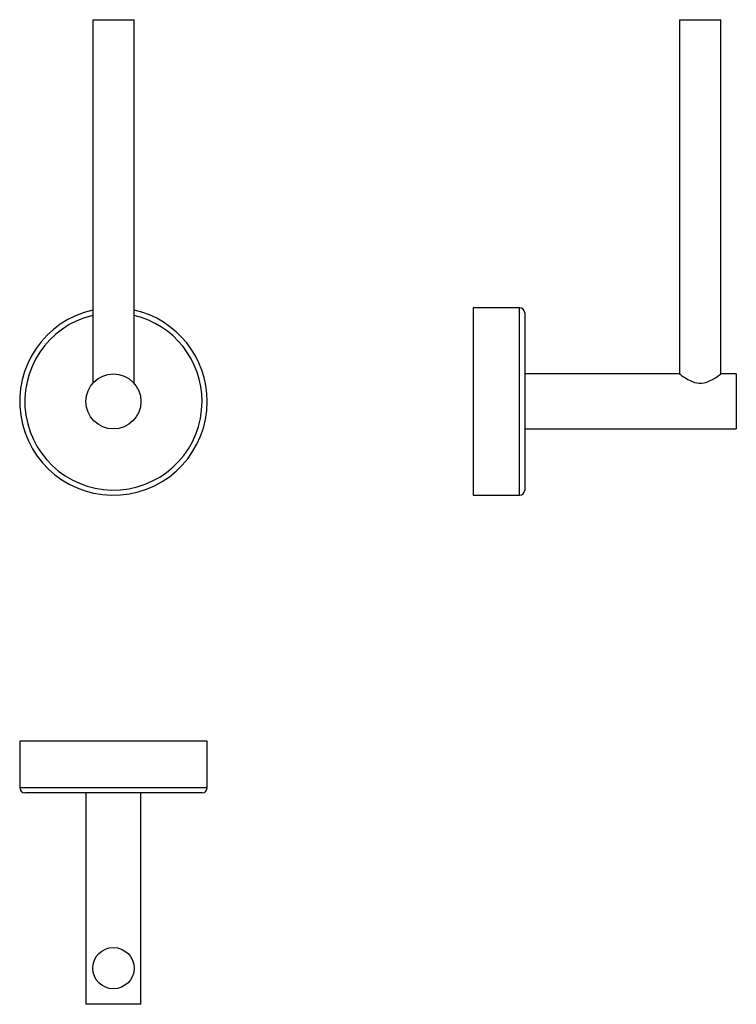
# Model space of a CAD drawing. Units: millimetres. Extents: x 6381 to 6590, y 4842 to 5128.
import ezdxf

# ---------------------------------------------------------------- set-up
doc = ezdxf.new("R2010")
doc.units = ezdxf.units.MM

msp = doc.modelspace()

# ---------------------------------------------------------------- linework, layer by layer
at = {"color": 7, "linetype": 'Continuous', "lineweight": 25}
for p, q in [((6402.65, 5128.4), (6402.65, 5022.71)), ((6402.65, 5128.4), (6408.65, 5128.4)), ((6408.65, 5128.4), (6414.65, 5128.4)), ((6414.65, 5022.7), (6414.65, 5128.4)), ((6573.17, 5128.4), (6573.17, 5025.39)), ((6573.17, 5128.4), (6585.17, 5128.4)), ((6585.17, 5025.4), (6585.17, 5128.4)), ((6526.67, 5044.65), (6513.17, 5044.65)), ((6513.17, 5044.65), (6513.17, 4990.15)), ((6528.17, 5043.15), (6528.17, 4991.65)), ((6573.19, 5025.4), (6528.17, 5025.4)), ((6589.67, 5025.4), (6585.17, 5025.4)), ((6589.67, 5025.4), (6589.67, 5009.4)), ((6528.17, 5009.4), (6589.67, 5009.4)), ((6513.17, 4990.15), (6526.67, 4990.15)), ((6381.4, 4918.63), (6381.4, 4905.13)), ((6435.9, 4918.63), (6381.4, 4918.63)), ((6435.9, 4905.13), (6435.9, 4918.63)), ((6434.4, 4903.63), (6382.9, 4903.63)), ((6400.65, 4903.63), (6400.65, 4842.13)), ((6416.65, 4842.13), (6416.65, 4903.63)), ((6416.65, 4842.13), (6400.65, 4842.13))]:
    msp.add_line(p, q, dxfattribs=at)
at = {"color": 8, "linetype": 'Continuous', "lineweight": 25}
for p, q in [((6526.67, 4990.15), (6526.67, 5044.65)), ((6381.4, 4905.13), (6435.9, 4905.13))]:
    msp.add_line(p, q, dxfattribs=at)
at = {"color": 7, "linetype": 'Continuous', "lineweight": 25, "flags": 128}
msp.add_lwpolyline([(6573.19, 5025.39), (6573.19, 5025.39), (6573.31, 5025.3), (6573.53, 5025.14), (6573.86, 5024.9), (6574.28, 5024.61), (6574.86, 5024.23), (6575.54, 5023.82), (6576.44, 5023.36), (6577.49, 5022.96), (6578.16, 5022.79), (6578.88, 5022.7), (6579.59, 5022.71), (6580.31, 5022.82), (6581.12, 5023.04), (6581.89, 5023.36), (6582.8, 5023.82), (6583.61, 5024.31), (6584.27, 5024.75), (6584.78, 5025.12), (6585.02, 5025.29), (6585.15, 5025.39), (6585.17, 5025.4), (6585.17, 5025.4)], dxfattribs=at)
at = {"color": 7, "linetype": 'Continuous', "lineweight": 25}
for centre, radius in [((6408.65, 5017.4), 8), ((6408.65, 4852.63), 6)]:
    msp.add_circle(centre, radius, dxfattribs=at)
for centre, radius, start, end in [((6526.67, 5043.15), 1.5, 0, 90), ((6408.65, 5017.4), 27.25, 102.7198, 0), ((6408.65, 5017.4), 27.25, 0, 77.2802), ((6526.67, 4991.65), 1.5, 270, 0), ((6382.9, 4905.13), 1.5, 180, 270), ((6434.4, 4905.13), 1.5, 270, 0)]:
    msp.add_arc(centre, radius, start, end, dxfattribs=at)
at = {"color": 8, "linetype": 'Continuous', "lineweight": 25}
for start, end in [(103.4743, 0), (0, 76.5257)]:
    msp.add_arc((6408.65, 5017.4), 25.75, start, end, dxfattribs=at)

doc.saveas('drawing.dxf')
